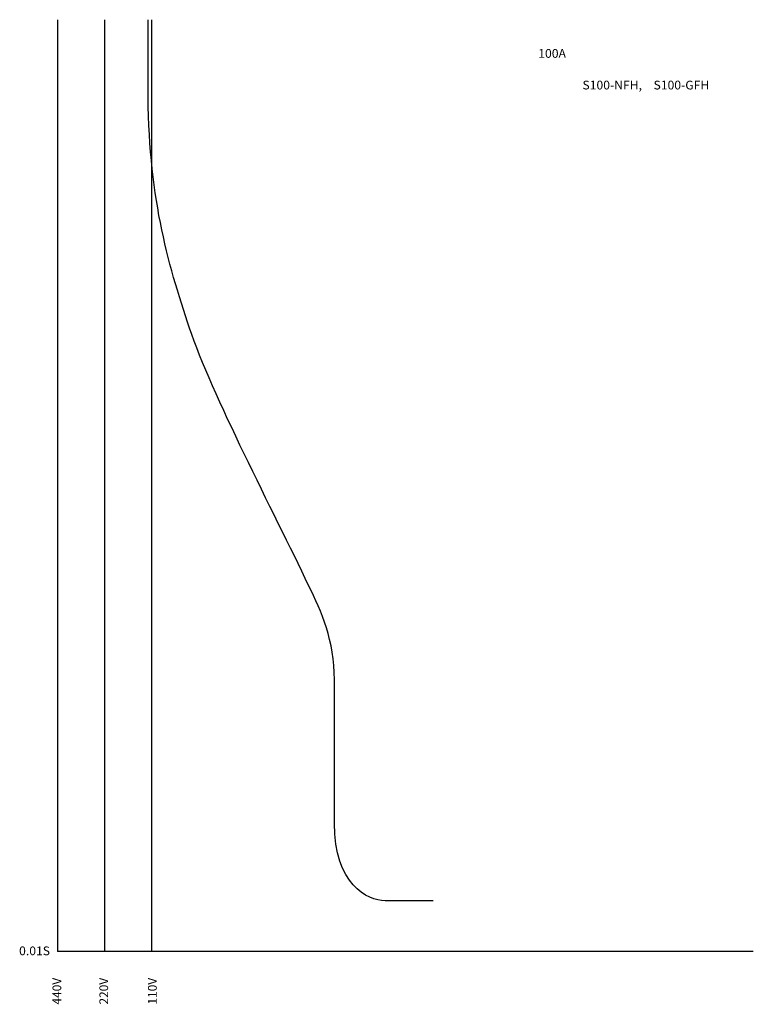
# Model space of a CAD drawing. Units: millimetres. Extents: x -11 to 194, y -15 to 260.
import ezdxf

# ---------------------------------------------------------------- set-up
doc = ezdxf.new("R2010")
doc.units = ezdxf.units.MM
for name, color, linetype in [('VPORT-BORDERS', 5, 'Continuous'), ('レイヤー_5', 2, 'Continuous'), ('レイヤー_6', 6, 'Continuous')]:
    doc.layers.add(name, color=color, linetype=linetype)
doc.styles.add('STD', font='txt')

msp = doc.modelspace()

# ---------------------------------------------------------------- linework, layer by layer
at = {"layer": 'VPORT-BORDERS', "color": 7}
for p, q in [((0, 260.4), (0, 0)), ((13.1, 260.4), (13.1, 0)), ((26.2, 260.4), (26.2, 0)), ((194.34, 0), (0, 0))]:
    msp.add_line(p, q, dxfattribs=at)
at = {"layer": 'レイヤー_6', "color": 7}
msp.add_open_spline([(104.87, 14.23), (104.87, 14.23), (96.21, 14.23), (91.46, 14.23), (86.58, 14.23), (77.31, 18.85), (77.31, 35.89), (77.31, 52.92), (77.31, 64.95), (77.31, 75.97), (77.31, 86.99), (73.73, 94.83), (70.12, 102.35), (60.31, 122.83), (43, 155.92), (36.87, 174.17), (30.58, 192.91), (25.25, 211.67), (25.25, 241.61), (25.25, 248.01), (25.25, 255.19), (25.25, 260.4)], degree=3, knots=[0, 0, 0, 0, 1, 1, 1, 2, 2, 2, 3, 3, 3, 4, 4, 4, 5, 5, 5, 6, 6, 6, 7, 7, 7, 7], dxfattribs=at)

# ---------------------------------------------------------------- texts
at = {"layer": 'VPORT-BORDERS', "color": 7, "insert": (-10.77, 1.44), "char_height": 2.4442, "attachment_point": 1, "style": 'STD'}
msp.add_mtext('\\W1.02;\\fOsaka|b0|i0|c128;0.01S', dxfattribs=at)
at = {"layer": 'VPORT-BORDERS', "color": 7, "char_height": 2.4442, "attachment_point": 1, "rotation": 90, "style": 'STD'}
for s, insert in [('\\fOsaka|b0|i0|c128;440V', (-1.44, -14.79)), ('\\fOsaka|b0|i0|c128;220V', (11.66, -14.79)), ('\\fOsaka|b0|i0|c128;110V', (25.24, -14.79))]:
    msp.add_mtext(s, dxfattribs=dict(at, insert=insert))
at = {"layer": 'レイヤー_5', "color": 7, "char_height": 2.4442, "attachment_point": 1, "style": 'STD'}
for s, insert in [('\\W1.02;\\fOsaka|b0|i0|c128;100A', (134.27, 252.2)), ('\\W1.02;\\fOsaka|b0|i0|c128;S100-NFH,', (146.61, 243.36)), ('\\W1.02;\\fOsaka|b0|i0|c128;S100-GFH', (166.47, 243.36))]:
    msp.add_mtext(s, dxfattribs=dict(at, insert=insert))

doc.saveas('drawing.dxf')
